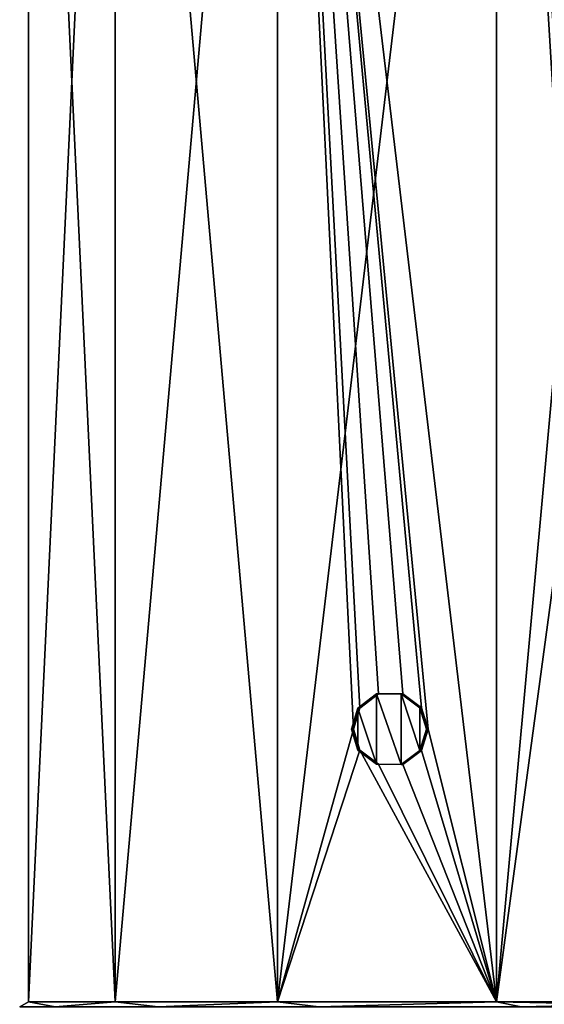
# Model space of a CAD drawing. Units: millimetres. Extents: x -24 to 24, y -4 to 188.
# Drawn here: x -19 to -5, y 138 to 165 of the extents above; entities that cross this region are included whole.
import ezdxf

# ---------------------------------------------------------------- set-up
doc = ezdxf.new("R2010")
doc.units = ezdxf.units.MM
doc.header["$LTSCALE"] = 65.185185
for name, color, linetype in [('1', 7, 'CONTINUOUS'), ('625', 7, 'CONTINUOUS'), ('626', 7, 'CONTINUOUS'), ('627', 7, 'CONTINUOUS'), ('8', 7, 'CONTINUOUS')]:
    doc.layers.add(name, color=color, linetype=linetype)

msp = doc.modelspace()

# ---------------------------------------------------------------- linework, layer by layer
at = {"layer": '1', "color": 7, "linetype": 'CONTINUOUS'}
for points in [[(-19.204, 138.461, 3.386), (-16.887, 138.461, 9.75), (-19.204, 187.761, 3.386), (-19.204, 138.461, 3.386)], [(-19.204, 187.761, 3.386), (-16.887, 138.461, 9.75), (-16.887, 187.761, 9.75), (-19.204, 187.761, 3.386)], [(-19.204, 138.461, -3.386), (-19.204, 138.461, 3.386), (-19.204, 187.761, -3.386), (-19.204, 138.461, -3.386)], [(-19.204, 187.761, -3.386), (-19.204, 138.461, 3.386), (-19.204, 187.761, 3.386), (-19.204, 187.761, -3.386)], [(-16.887, 138.461, -9.75), (-19.204, 138.461, -3.386), (-16.887, 187.761, -9.75), (-16.887, 138.461, -9.75)], [(-16.887, 187.761, -9.75), (-19.204, 138.461, -3.386), (-19.204, 187.761, -3.386), (-16.887, 187.761, -9.75)], [(-16.887, 138.461, 9.75), (-12.534, 138.461, 14.938), (-16.887, 187.761, 9.75), (-16.887, 138.461, 9.75)], [(-16.887, 187.761, 9.75), (-12.534, 138.461, 14.938), (-12.534, 187.761, 14.938), (-16.887, 187.761, 9.75)], [(-12.534, 138.461, -14.938), (-16.887, 138.461, -9.75), (-12.534, 187.761, -14.938), (-12.534, 138.461, -14.938)], [(-12.534, 187.761, -14.938), (-16.887, 138.461, -9.75), (-16.887, 187.761, -9.75), (-12.534, 187.761, -14.938)], [(-10.5, 145.761, 16.432), (-10.329, 146.321, 16.54), (-12.534, 187.761, 14.938), (-10.5, 145.761, 16.432)], [(-12.534, 138.461, 14.938), (-10.5, 145.761, 16.432), (-12.534, 187.761, 14.938), (-12.534, 138.461, 14.938)], [(-10.329, 146.321, 16.54), (-9.832, 146.705, 16.84), (-12.534, 187.761, 14.938), (-10.329, 146.321, 16.54)], [(-9.832, 146.705, 16.84), (-9.178, 146.708, 17.205), (-12.534, 187.761, 14.938), (-9.832, 146.705, 16.84)], [(-9.178, 146.708, 17.205), (-8.681, 146.334, 17.461), (-12.534, 187.761, 14.938), (-9.178, 146.708, 17.205)], [(-8.681, 146.334, 17.461), (-8.5, 145.761, 17.55), (-12.534, 187.761, 14.938), (-8.681, 146.334, 17.461)], [(-8.5, 145.761, 17.55), (-6.669, 138.461, 18.324), (-12.534, 187.761, 14.938), (-8.5, 145.761, 17.55)], [(-12.534, 187.761, 14.938), (-6.669, 138.461, 18.324), (-6.669, 187.761, 18.324), (-12.534, 187.761, 14.938)], [(-6.669, 138.461, -18.324), (-12.534, 138.461, -14.938), (-6.669, 187.761, -18.324), (-6.669, 138.461, -18.324)], [(-6.669, 187.761, -18.324), (-12.534, 138.461, -14.938), (-12.534, 187.761, -14.938), (-6.669, 187.761, -18.324)], [(-6.669, 187.761, 18.324), (-6.669, 138.461, 18.324), (-4.875, 158.155, 18.881), (-6.669, 187.761, 18.324)], [(0, 138.461, -19.5), (-6.669, 138.461, -18.324), (0, 187.761, -19.5), (0, 138.461, -19.5)], [(0, 187.761, -19.5), (-6.669, 138.461, -18.324), (-6.669, 187.761, -18.324), (0, 187.761, -19.5)], [(0, 187.761, 19.5), (-6.669, 187.761, 18.324), (0, 164.261, 19.5), (0, 187.761, 19.5)], [(0, 164.261, 19.5), (-6.669, 187.761, 18.324), (-2.159, 163.77, 19.38), (0, 164.261, 19.5)], [(-2.159, 163.77, 19.38), (-6.669, 187.761, 18.324), (-3.912, 162.376, 19.104), (-2.159, 163.77, 19.38)], [(-3.912, 162.376, 19.104), (-6.669, 187.761, 18.324), (-4.876, 160.366, 18.881), (-3.912, 162.376, 19.104)], [(-4.876, 160.366, 18.881), (-6.669, 187.761, 18.324), (-4.875, 158.155, 18.881), (-4.876, 160.366, 18.881)], [(-6.669, 138.461, 18.324), (0, 138.461, 19.5), (-4.875, 158.155, 18.881), (-6.669, 138.461, 18.324)], [(-10.328, 145.2, 16.54), (-10.5, 145.761, 16.432), (-12.534, 138.461, 14.938), (-10.328, 145.2, 16.54)], [(-8.5, 145.761, 17.55), (-8.681, 145.187, 17.461), (-6.669, 138.461, 18.324), (-8.5, 145.761, 17.55)], [(-6.669, 138.461, 18.324), (-10.328, 145.2, 16.54), (-12.534, 138.461, 14.938), (-6.669, 138.461, 18.324)], [(-9.834, 144.819, 16.839), (-10.328, 145.2, 16.54), (-6.669, 138.461, 18.324), (-9.834, 144.819, 16.839)], [(-8.681, 145.187, 17.461), (-9.181, 144.814, 17.203), (-6.669, 138.461, 18.324), (-8.681, 145.187, 17.461)], [(-9.181, 144.814, 17.203), (-9.834, 144.819, 16.839), (-6.669, 138.461, 18.324), (-9.181, 144.814, 17.203)]]:
    msp.add_3dface(points, dxfattribs=at)
at = {"layer": '625', "color": 7, "linetype": 'CONTINUOUS', "true_color": 0xff5e63}
for points in [[(-10.381, 145.201, 16.625), (-10.554, 145.761, 16.516), (-10.328, 145.2, 16.54), (-10.381, 145.201, 16.625)], [(-10.554, 145.761, 16.516), (-10.5, 145.761, 16.432), (-10.328, 145.2, 16.54), (-10.554, 145.761, 16.516)], [(-8.544, 145.761, 17.64), (-8.725, 145.188, 17.551), (-8.5, 145.761, 17.55), (-8.544, 145.761, 17.64)], [(-8.5, 145.761, 17.55), (-8.725, 145.188, 17.551), (-8.681, 145.187, 17.461), (-8.5, 145.761, 17.55)], [(-9.885, 144.819, 16.925), (-10.381, 145.201, 16.625), (-10.328, 145.2, 16.54), (-9.885, 144.819, 16.925)], [(-9.834, 144.819, 16.839), (-9.885, 144.819, 16.925), (-10.328, 145.2, 16.54), (-9.834, 144.819, 16.839)], [(-8.725, 145.188, 17.551), (-9.227, 144.814, 17.292), (-8.681, 145.187, 17.461), (-8.725, 145.188, 17.551)], [(-8.681, 145.187, 17.461), (-9.227, 144.814, 17.292), (-9.181, 144.814, 17.203), (-8.681, 145.187, 17.461)], [(-9.227, 144.814, 17.292), (-9.885, 144.819, 16.925), (-9.181, 144.814, 17.203), (-9.227, 144.814, 17.292)], [(-9.181, 144.814, 17.203), (-9.885, 144.819, 16.925), (-9.834, 144.819, 16.839), (-9.181, 144.814, 17.203)]]:
    msp.add_3dface(points, dxfattribs=at)
at = {"layer": '626', "color": 7, "linetype": 'CONTINUOUS', "true_color": 0xff5e63}
for points in [[(-10.382, 146.32, 16.624), (-9.883, 146.704, 16.926), (-10.329, 146.321, 16.54), (-10.382, 146.32, 16.624)], [(-10.329, 146.321, 16.54), (-9.883, 146.704, 16.926), (-9.832, 146.705, 16.84), (-10.329, 146.321, 16.54)], [(-9.883, 146.704, 16.926), (-9.224, 146.708, 17.294), (-9.832, 146.705, 16.84), (-9.883, 146.704, 16.926)], [(-9.832, 146.705, 16.84), (-9.224, 146.708, 17.294), (-9.178, 146.708, 17.205), (-9.832, 146.705, 16.84)], [(-9.224, 146.708, 17.294), (-8.725, 146.334, 17.551), (-8.681, 146.334, 17.461), (-9.224, 146.708, 17.294)], [(-9.178, 146.708, 17.205), (-9.224, 146.708, 17.294), (-8.681, 146.334, 17.461), (-9.178, 146.708, 17.205)], [(-10.554, 145.761, 16.516), (-10.382, 146.32, 16.624), (-10.5, 145.761, 16.432), (-10.554, 145.761, 16.516)], [(-10.5, 145.761, 16.432), (-10.382, 146.32, 16.624), (-10.329, 146.321, 16.54), (-10.5, 145.761, 16.432)], [(-8.725, 146.334, 17.551), (-8.544, 145.761, 17.64), (-8.681, 146.334, 17.461), (-8.725, 146.334, 17.551)], [(-8.681, 146.334, 17.461), (-8.544, 145.761, 17.64), (-8.5, 145.761, 17.55), (-8.681, 146.334, 17.461)]]:
    msp.add_3dface(points, dxfattribs=at)
at = {"layer": '627', "color": 7, "linetype": 'CONTINUOUS', "true_color": 0xff5e63}
for points in [[(-10.382, 146.32, 16.624), (-9.885, 144.819, 16.925), (-9.883, 146.704, 16.926), (-10.382, 146.32, 16.624)], [(-9.885, 144.819, 16.925), (-9.227, 144.814, 17.292), (-9.883, 146.704, 16.926), (-9.885, 144.819, 16.925)], [(-9.883, 146.704, 16.926), (-9.227, 144.814, 17.292), (-9.224, 146.708, 17.294), (-9.883, 146.704, 16.926)], [(-9.227, 144.814, 17.292), (-8.725, 145.188, 17.551), (-9.224, 146.708, 17.294), (-9.227, 144.814, 17.292)], [(-9.224, 146.708, 17.294), (-8.725, 145.188, 17.551), (-8.725, 146.334, 17.551), (-9.224, 146.708, 17.294)], [(-10.554, 145.761, 16.516), (-10.381, 145.201, 16.625), (-10.382, 146.32, 16.624), (-10.554, 145.761, 16.516)], [(-10.381, 145.201, 16.625), (-9.885, 144.819, 16.925), (-10.382, 146.32, 16.624), (-10.381, 145.201, 16.625)], [(-8.725, 145.188, 17.551), (-8.544, 145.761, 17.64), (-8.725, 146.334, 17.551), (-8.725, 145.188, 17.551)]]:
    msp.add_3dface(points, dxfattribs=at)
at = {"layer": '8', "color": 7, "linetype": 'CONTINUOUS'}
for points in [[(-19.204, 138.461, 3.386), (-19.204, 138.461, -3.386), (-19.441, 138.32), (-19.204, 138.461, 3.386)], [(-18.49, 138.32, 6.008), (-19.204, 138.461, 3.386), (-19.441, 138.32), (-18.49, 138.32, 6.008)], [(-19.441, 138.32), (-19.204, 138.461, -3.386), (-18.49, 138.32, -6.008), (-19.441, 138.32)], [(-16.887, 138.461, 9.75), (-19.204, 138.461, 3.386), (-18.49, 138.32, 6.008), (-16.887, 138.461, 9.75)], [(-19.204, 138.461, -3.386), (-16.887, 138.461, -9.75), (-18.49, 138.32, -6.008), (-19.204, 138.461, -3.386)], [(-15.728, 138.32, 11.427), (-16.887, 138.461, 9.75), (-18.49, 138.32, 6.008), (-15.728, 138.32, 11.427)], [(-18.49, 138.32, -6.008), (-16.887, 138.461, -9.75), (-15.728, 138.32, -11.427), (-18.49, 138.32, -6.008)], [(-12.534, 138.461, 14.938), (-16.887, 138.461, 9.75), (-15.728, 138.32, 11.427), (-12.534, 138.461, 14.938)], [(-16.887, 138.461, -9.75), (-12.534, 138.461, -14.938), (-15.728, 138.32, -11.427), (-16.887, 138.461, -9.75)], [(-11.427, 138.32, 15.728), (-12.534, 138.461, 14.938), (-15.728, 138.32, 11.427), (-11.427, 138.32, 15.728)], [(-15.728, 138.32, -11.427), (-12.534, 138.461, -14.938), (-11.427, 138.32, -15.728), (-15.728, 138.32, -11.427)], [(-6.669, 138.461, 18.324), (-12.534, 138.461, 14.938), (-11.427, 138.32, 15.728), (-6.669, 138.461, 18.324)], [(-12.534, 138.461, -14.938), (-6.669, 138.461, -18.324), (-11.427, 138.32, -15.728), (-12.534, 138.461, -14.938)], [(-6.008, 138.32, 18.49), (-6.669, 138.461, 18.324), (-11.427, 138.32, 15.728), (-6.008, 138.32, 18.49)], [(-11.427, 138.32, -15.728), (-6.669, 138.461, -18.324), (-6.008, 138.32, -18.49), (-11.427, 138.32, -15.728)], [(0, 138.461, 19.5), (-6.669, 138.461, 18.324), (0, 138.32, 19.441), (0, 138.461, 19.5)], [(0, 138.32, 19.441), (-6.669, 138.461, 18.324), (-6.008, 138.32, 18.49), (0, 138.32, 19.441)], [(-6.669, 138.461, -18.324), (0, 138.461, -19.5), (-6.008, 138.32, -18.49), (-6.669, 138.461, -18.324)], [(0, 138.461, -19.5), (0, 138.32, -19.441), (-6.008, 138.32, -18.49), (0, 138.461, -19.5)]]:
    msp.add_3dface(points, dxfattribs=at)

doc.saveas('drawing.dxf')
